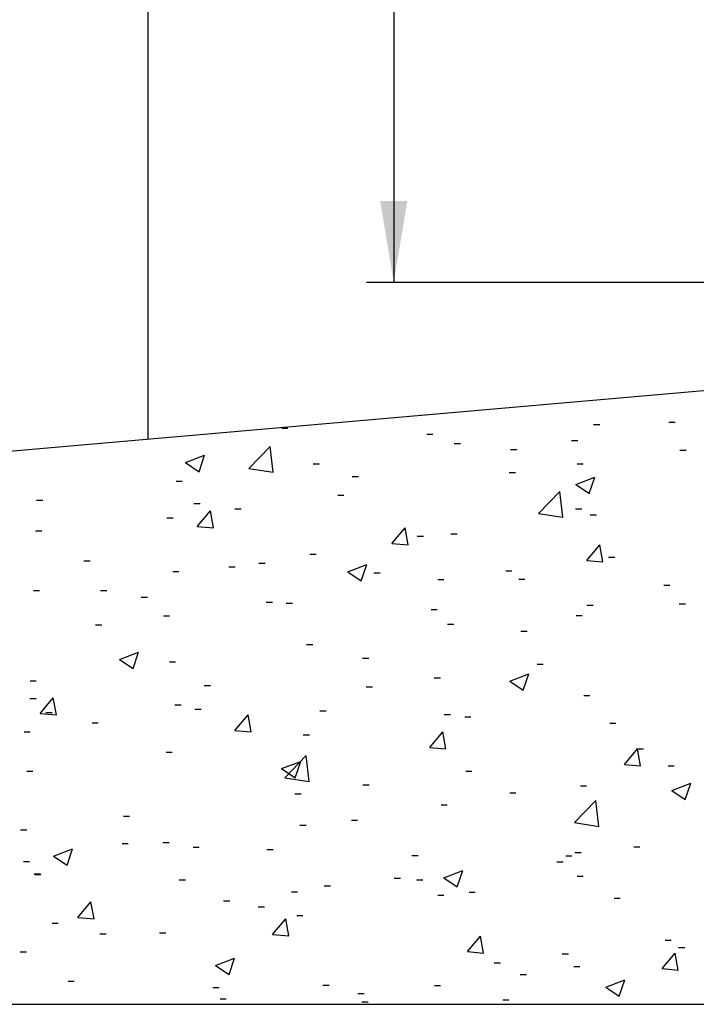
# Model space of a CAD drawing. Extents: x -95 to 202, y 11 to 288.
# Drawn here: x 94 to 119, y 82 to 118 of the extents above; entities that cross this region are included whole.
import ezdxf

# ---------------------------------------------------------------- set-up
doc = ezdxf.new("R2010")
doc.units = 0
doc.layers.get('0').update_dxf_attribs({"linetype": 'CONTINUOUS'})
doc.styles.add('SLDTEXTSTYLE0', font='TXT', dxfattribs={"width": 0.75})
doc.dimstyles.new('SLDDIMSTYLE1', dxfattribs={"dimtxt": 2.645833, "dimasz": 3, "dimexe": 0, "dimexo": 0.0625, "dimgap": 0.661458, "dimtad": 1, "dimtoh": 1, "dimlfac": 3, "dimrnd": 1e-09, "dimzin": 12, "dimtxsty": 'SLDTEXTSTYLE0', "dimsah": 1, "dimcen": 0.09, "dimazin": 3, "dimtfac": 1, "dimtofl": 0, "dimtmove": 0, "dimatfit": 3, "dimtolj": 1, "dimtzin": 12})

# ---------------------------------------------------------------- blocks, each defined once
blk = doc.blocks.new('*D6')
at = {"color": 7, "linetype": 'CONTINUOUS'}
for p, q in [((108.021, 266.712), (108.021, 108.583)), ((156.321, 108.583), (107.021, 108.583))]:
    blk.add_line(p, q, dxfattribs=at)
for points in [[(108.021, 266.712), (107.521, 263.712), (108.521, 263.712)], [(108.021, 108.583), (108.521, 111.583), (107.521, 111.583)]]:
    blk.add_solid(points, dxfattribs=at)
at = {"color": 7, "linetype": 'CONTINUOUS', "insert": (104.61, 183.577), "char_height": 2.6458, "attachment_point": 1, "rotation": 90, "style": 'SLDTEXTSTYLE0'}
blk.add_mtext('HCC', dxfattribs=at)
blk = doc.blocks.new('SW_HATCH_0')
at = {"color": 0, "linetype": 'CONTINUOUS'}
for p, q in [((-8.753, -159.219), (-8.525, -159.219)), ((-8.753, -159.219), (-8.525, -159.219)), ((-8.753, -159.219), (-8.525, -159.219)), ((2.732, -159.079), (2.96, -159.079)), ((2.732, -159.079), (2.96, -159.079)), ((2.732, -159.079), (2.96, -159.079)), ((5.506, -158.998), (5.734, -158.998)), ((5.506, -158.998), (5.734, -158.998)), ((5.506, -158.998), (5.734, -158.998)), ((-3.414, -159.444), (-3.186, -159.444)), ((-3.414, -159.444), (-3.186, -159.444)), ((-3.414, -159.444), (-3.186, -159.444)), ((-9.965, -160.705), (-9.186, -159.893)), ((-9.965, -160.705), (-9.186, -159.893)), ((-9.965, -160.705), (-9.186, -159.893)), ((-9.076, -160.843), (-9.186, -159.893)), ((-9.076, -160.843), (-9.186, -159.893)), ((-9.076, -160.843), (-9.186, -159.893)), ((-2.402, -159.783), (-2.174, -159.783)), ((-2.402, -159.783), (-2.174, -159.783)), ((-2.402, -159.783), (-2.174, -159.783)), ((-0.326, -160), (-0.098, -160)), ((-0.326, -160), (-0.098, -160)), ((-0.326, -160), (-0.098, -160)), ((1.924, -159.67), (2.152, -159.67)), ((1.924, -159.67), (2.152, -159.67)), ((1.924, -159.67), (2.152, -159.67)), ((-12.293, -160.49), (-11.593, -160.221)), ((-12.293, -160.49), (-11.593, -160.221)), ((-12.293, -160.49), (-11.593, -160.221)), ((-11.796, -160.825), (-11.593, -160.221)), ((-11.796, -160.825), (-11.593, -160.221)), ((-11.796, -160.825), (-11.593, -160.221)), ((5.913, -160.031), (6.141, -160.031)), ((5.913, -160.031), (6.141, -160.031)), ((5.913, -160.031), (6.141, -160.031)), ((-12.293, -160.49), (-11.796, -160.825)), ((-12.293, -160.49), (-11.796, -160.825)), ((-12.293, -160.49), (-11.796, -160.825)), ((-9.965, -160.705), (-9.075, -160.843)), ((-9.965, -160.705), (-9.075, -160.843)), ((-9.965, -160.705), (-9.075, -160.843)), ((-7.596, -160.533), (-7.368, -160.533)), ((-7.596, -160.533), (-7.368, -160.533)), ((-7.596, -160.533), (-7.368, -160.533)), ((2.126, -160.53), (2.354, -160.53)), ((2.126, -160.53), (2.354, -160.53)), ((2.126, -160.53), (2.354, -160.53)), ((-6.158, -161.001), (-5.93, -161.001)), ((-6.158, -161.001), (-5.93, -161.001)), ((-6.158, -161.001), (-5.93, -161.001)), ((-0.378, -160.859), (-0.149, -160.859)), ((-0.378, -160.859), (-0.149, -160.859)), ((-0.378, -160.859), (-0.149, -160.859)), ((2.078, -161.291), (2.778, -161.022)), ((2.078, -161.291), (2.778, -161.022)), ((2.078, -161.291), (2.778, -161.022)), ((2.575, -161.626), (2.778, -161.022)), ((2.575, -161.626), (2.778, -161.022)), ((2.575, -161.626), (2.778, -161.022)), ((-12.647, -161.173), (-12.419, -161.173)), ((-12.647, -161.173), (-12.419, -161.173)), ((-12.647, -161.173), (-12.419, -161.173)), ((2.078, -161.291), (2.576, -161.626)), ((2.078, -161.291), (2.576, -161.626)), ((2.078, -161.291), (2.576, -161.626)), ((-6.693, -161.691), (-6.465, -161.691)), ((-6.693, -161.691), (-6.465, -161.691)), ((-6.693, -161.691), (-6.465, -161.691)), ((0.708, -162.36), (1.487, -161.548)), ((0.708, -162.36), (1.487, -161.548)), ((0.708, -162.36), (1.487, -161.548)), ((1.597, -162.498), (1.486, -161.548)), ((1.597, -162.498), (1.486, -161.548)), ((1.597, -162.498), (1.486, -161.548)), ((-17.781, -161.877), (-17.553, -161.877)), ((-17.781, -161.877), (-17.553, -161.877)), ((-17.781, -161.877), (-17.553, -161.877)), ((-11.99, -162.002), (-11.762, -162.002)), ((-11.99, -162.002), (-11.762, -162.002)), ((-11.99, -162.002), (-11.762, -162.002)), ((-10.48, -162.189), (-10.252, -162.189)), ((-10.48, -162.189), (-10.252, -162.189)), ((-10.48, -162.189), (-10.252, -162.189)), ((2.07, -162.195), (2.298, -162.195)), ((2.07, -162.195), (2.298, -162.195)), ((2.07, -162.195), (2.298, -162.195)), ((-12.984, -162.519), (-12.756, -162.519)), ((-12.984, -162.519), (-12.756, -162.519)), ((-12.984, -162.519), (-12.756, -162.519)), ((-11.865, -162.839), (-11.383, -162.264)), ((-11.865, -162.839), (-11.383, -162.264)), ((-11.865, -162.839), (-11.383, -162.264)), ((-11.268, -162.891), (-11.384, -162.264)), ((-11.268, -162.891), (-11.384, -162.264)), ((-11.268, -162.891), (-11.384, -162.264)), ((0.708, -162.36), (1.597, -162.498)), ((0.708, -162.36), (1.597, -162.498)), ((0.708, -162.36), (1.597, -162.498)), ((2.611, -162.408), (2.839, -162.408)), ((2.611, -162.408), (2.839, -162.408)), ((2.611, -162.408), (2.839, -162.408)), ((-11.865, -162.839), (-11.268, -162.891)), ((-11.865, -162.839), (-11.268, -162.891)), ((-11.865, -162.839), (-11.268, -162.891)), ((-4.693, -163.466), (-4.211, -162.892)), ((-4.693, -163.466), (-4.211, -162.892)), ((-4.693, -163.466), (-4.211, -162.892)), ((-4.095, -163.519), (-4.211, -162.892)), ((-4.095, -163.519), (-4.211, -162.892)), ((-4.095, -163.519), (-4.211, -162.892)), ((-17.822, -163.003), (-17.594, -163.003)), ((-17.822, -163.003), (-17.594, -163.003)), ((-17.822, -163.003), (-17.594, -163.003)), ((-3.762, -163.196), (-3.534, -163.196)), ((-3.762, -163.196), (-3.534, -163.196)), ((-3.762, -163.196), (-3.534, -163.196)), ((-2.524, -163.112), (-2.296, -163.112)), ((-2.524, -163.112), (-2.296, -163.112)), ((-2.524, -163.112), (-2.296, -163.112)), ((-4.693, -163.466), (-4.095, -163.519)), ((-4.693, -163.466), (-4.095, -163.519)), ((-4.693, -163.466), (-4.095, -163.519)), ((2.48, -164.094), (2.962, -163.519)), ((2.48, -164.094), (2.962, -163.519)), ((2.48, -164.094), (2.962, -163.519)), ((3.077, -164.146), (2.961, -163.52)), ((3.077, -164.146), (2.961, -163.52)), ((3.077, -164.146), (2.961, -163.52)), ((-7.718, -163.862), (-7.489, -163.862)), ((-7.718, -163.862), (-7.489, -163.862)), ((-7.718, -163.862), (-7.489, -163.862)), ((3.282, -163.975), (3.511, -163.975)), ((3.282, -163.975), (3.511, -163.975)), ((3.282, -163.975), (3.511, -163.975)), ((-16.038, -164.103), (-15.81, -164.103)), ((-16.038, -164.103), (-15.81, -164.103)), ((-16.038, -164.103), (-15.81, -164.103)), ((-10.7, -164.329), (-10.472, -164.329)), ((-10.7, -164.329), (-10.472, -164.329)), ((-10.7, -164.329), (-10.472, -164.329)), ((-9.594, -164.197), (-9.366, -164.197)), ((-9.594, -164.197), (-9.366, -164.197)), ((-9.594, -164.197), (-9.366, -164.197)), ((-6.324, -164.516), (-5.624, -164.247)), ((-6.324, -164.516), (-5.624, -164.247)), ((-6.324, -164.516), (-5.624, -164.247)), ((-5.827, -164.851), (-5.624, -164.247)), ((-5.827, -164.851), (-5.624, -164.247)), ((-5.827, -164.851), (-5.624, -164.247)), ((2.48, -164.094), (3.077, -164.146)), ((2.48, -164.094), (3.077, -164.146)), ((2.48, -164.094), (3.077, -164.146)), ((-12.769, -164.502), (-12.54, -164.502)), ((-12.769, -164.502), (-12.54, -164.502)), ((-12.769, -164.502), (-12.54, -164.502)), ((-6.324, -164.516), (-5.827, -164.851)), ((-6.324, -164.516), (-5.827, -164.851)), ((-6.324, -164.516), (-5.827, -164.851)), ((-5.362, -164.554), (-5.134, -164.554)), ((-5.362, -164.554), (-5.134, -164.554)), ((-5.362, -164.554), (-5.134, -164.554)), ((-0.505, -164.474), (-0.277, -164.474)), ((-0.505, -164.474), (-0.277, -164.474)), ((-0.505, -164.474), (-0.277, -164.474)), ((-3.008, -164.803), (-2.78, -164.803)), ((-3.008, -164.803), (-2.78, -164.803)), ((-3.008, -164.803), (-2.78, -164.803)), ((-0.024, -164.78), (0.205, -164.78)), ((-0.024, -164.78), (0.205, -164.78)), ((-0.024, -164.78), (0.205, -164.78)), ((5.315, -165.006), (5.543, -165.006)), ((5.315, -165.006), (5.543, -165.006)), ((5.315, -165.006), (5.543, -165.006)), ((-17.903, -165.206), (-17.675, -165.206)), ((-17.903, -165.206), (-17.675, -165.206)), ((-17.903, -165.206), (-17.675, -165.206)), ((-15.426, -165.198), (-15.198, -165.198)), ((-15.426, -165.198), (-15.198, -165.198)), ((-15.426, -165.198), (-15.198, -165.198)), ((-13.93, -165.447), (-13.702, -165.447)), ((-13.93, -165.447), (-13.702, -165.447)), ((-13.93, -165.447), (-13.702, -165.447)), ((-9.324, -165.635), (-9.096, -165.635)), ((-9.324, -165.635), (-9.096, -165.635)), ((-9.324, -165.635), (-9.096, -165.635)), ((-8.592, -165.672), (-8.363, -165.672)), ((-8.592, -165.672), (-8.363, -165.672)), ((-8.592, -165.672), (-8.363, -165.672)), ((2.489, -165.737), (2.717, -165.737)), ((2.489, -165.737), (2.717, -165.737)), ((2.489, -165.737), (2.717, -165.737)), ((5.889, -165.695), (6.117, -165.695)), ((5.889, -165.695), (6.117, -165.695)), ((5.889, -165.695), (6.117, -165.695)), ((-13.111, -166.134), (-12.883, -166.134)), ((-13.111, -166.134), (-12.883, -166.134)), ((-13.111, -166.134), (-12.883, -166.134)), ((-3.253, -165.898), (-3.025, -165.898)), ((-3.253, -165.898), (-3.025, -165.898)), ((-3.253, -165.898), (-3.025, -165.898)), ((2.085, -166.123), (2.313, -166.123)), ((2.085, -166.123), (2.313, -166.123)), ((2.085, -166.123), (2.313, -166.123)), ((-15.614, -166.463), (-15.386, -166.463)), ((-15.614, -166.463), (-15.386, -166.463)), ((-15.614, -166.463), (-15.386, -166.463)), ((-2.645, -166.441), (-2.417, -166.441)), ((-2.645, -166.441), (-2.417, -166.441)), ((-2.645, -166.441), (-2.417, -166.441)), ((0.057, -166.696), (0.285, -166.696)), ((0.057, -166.696), (0.285, -166.696)), ((0.057, -166.696), (0.285, -166.696)), ((-7.839, -167.191), (-7.611, -167.191)), ((-7.839, -167.191), (-7.611, -167.191)), ((-7.839, -167.191), (-7.611, -167.191)), ((-14.726, -167.741), (-14.026, -167.473)), ((-14.726, -167.741), (-14.026, -167.473)), ((-14.726, -167.741), (-14.026, -167.473)), ((-14.229, -168.077), (-14.026, -167.473)), ((-14.229, -168.077), (-14.026, -167.473)), ((-14.229, -168.077), (-14.026, -167.473)), ((-14.726, -167.741), (-14.229, -168.077)), ((-14.726, -167.741), (-14.229, -168.077)), ((-14.726, -167.741), (-14.229, -168.077)), ((-12.89, -167.831), (-12.662, -167.831)), ((-12.89, -167.831), (-12.662, -167.831)), ((-12.89, -167.831), (-12.662, -167.831)), ((-5.775, -167.697), (-5.547, -167.697)), ((-5.775, -167.697), (-5.547, -167.697)), ((-5.775, -167.697), (-5.547, -167.697)), ((0.652, -167.919), (0.88, -167.919)), ((0.652, -167.919), (0.88, -167.919)), ((0.652, -167.919), (0.88, -167.919)), ((-0.355, -168.542), (0.345, -168.273)), ((-0.355, -168.542), (0.345, -168.273)), ((-0.355, -168.542), (0.345, -168.273)), ((0.142, -168.878), (0.345, -168.273)), ((0.142, -168.878), (0.345, -168.273)), ((0.142, -168.878), (0.345, -168.273)), ((-18.025, -168.535), (-17.796, -168.535)), ((-18.025, -168.535), (-17.796, -168.535)), ((-18.025, -168.535), (-17.796, -168.535)), ((-11.607, -168.698), (-11.378, -168.698)), ((-11.607, -168.698), (-11.378, -168.698)), ((-11.607, -168.698), (-11.378, -168.698)), ((-3.136, -168.418), (-2.907, -168.418)), ((-3.136, -168.418), (-2.907, -168.418)), ((-3.136, -168.418), (-2.907, -168.418)), ((-0.355, -168.542), (0.142, -168.878)), ((-0.355, -168.542), (0.142, -168.878)), ((-0.355, -168.542), (0.142, -168.878)), ((-5.639, -168.748), (-5.411, -168.748)), ((-5.639, -168.748), (-5.411, -168.748)), ((-5.639, -168.748), (-5.411, -168.748)), ((2.367, -169.066), (2.596, -169.066)), ((2.367, -169.066), (2.596, -169.066)), ((2.367, -169.066), (2.596, -169.066)), ((-18.028, -169.186), (-17.8, -169.186)), ((-18.028, -169.186), (-17.8, -169.186)), ((-18.028, -169.186), (-17.8, -169.186)), ((-17.651, -169.733), (-17.168, -169.159)), ((-17.651, -169.733), (-17.168, -169.159)), ((-17.651, -169.733), (-17.168, -169.159)), ((-17.053, -169.786), (-17.169, -169.159)), ((-17.053, -169.786), (-17.169, -169.159)), ((-17.053, -169.786), (-17.169, -169.159)), ((-12.69, -169.412), (-12.461, -169.412)), ((-12.69, -169.412), (-12.461, -169.412)), ((-12.69, -169.412), (-12.461, -169.412)), ((-17.651, -169.733), (-17.053, -169.786)), ((-17.651, -169.733), (-17.053, -169.786)), ((-17.651, -169.733), (-17.053, -169.786)), ((-17.438, -169.699), (-17.21, -169.699)), ((-17.438, -169.699), (-17.21, -169.699)), ((-17.438, -169.699), (-17.21, -169.699)), ((-11.954, -169.579), (-11.726, -169.579)), ((-11.954, -169.579), (-11.726, -169.579)), ((-11.954, -169.579), (-11.726, -169.579)), ((-10.478, -170.361), (-9.996, -169.786)), ((-10.478, -170.361), (-9.996, -169.786)), ((-10.478, -170.361), (-9.996, -169.786)), ((-9.881, -170.413), (-9.996, -169.786)), ((-9.881, -170.413), (-9.996, -169.786)), ((-9.881, -170.413), (-9.996, -169.786)), ((-7.351, -169.638), (-7.123, -169.638)), ((-7.351, -169.638), (-7.123, -169.638)), ((-7.351, -169.638), (-7.123, -169.638)), ((-2.767, -169.77), (-2.539, -169.77)), ((-2.767, -169.77), (-2.539, -169.77)), ((-2.767, -169.77), (-2.539, -169.77)), ((-15.742, -170.078), (-15.514, -170.078)), ((-15.742, -170.078), (-15.514, -170.078)), ((-15.742, -170.078), (-15.514, -170.078)), ((-2.013, -169.863), (-1.785, -169.863)), ((-2.013, -169.863), (-1.785, -169.863)), ((-2.013, -169.863), (-1.785, -169.863)), ((3.325, -170.089), (3.553, -170.089)), ((3.325, -170.089), (3.553, -170.089)), ((3.325, -170.089), (3.553, -170.089)), ((-18.245, -170.407), (-18.017, -170.407)), ((-18.245, -170.407), (-18.017, -170.407)), ((-18.245, -170.407), (-18.017, -170.407)), ((-10.478, -170.361), (-9.88, -170.413)), ((-10.478, -170.361), (-9.88, -170.413)), ((-10.478, -170.361), (-9.88, -170.413)), ((-7.961, -170.52), (-7.733, -170.52)), ((-7.961, -170.52), (-7.733, -170.52)), ((-7.961, -170.52), (-7.733, -170.52)), ((-3.305, -170.988), (-2.823, -170.414)), ((-3.305, -170.988), (-2.823, -170.414)), ((-3.305, -170.988), (-2.823, -170.414)), ((-2.708, -171.041), (-2.824, -170.414)), ((-2.708, -171.041), (-2.824, -170.414)), ((-2.708, -171.041), (-2.824, -170.414)), ((-13.012, -171.16), (-12.784, -171.16)), ((-13.012, -171.16), (-12.784, -171.16)), ((-13.012, -171.16), (-12.784, -171.16)), ((-3.305, -170.988), (-2.708, -171.041)), ((-3.305, -170.988), (-2.708, -171.041)), ((-3.305, -170.988), (-2.708, -171.041)), ((3.867, -171.616), (4.349, -171.041)), ((3.867, -171.616), (4.349, -171.041)), ((3.867, -171.616), (4.349, -171.041)), ((4.337, -171.032), (4.565, -171.032)), ((4.337, -171.032), (4.565, -171.032)), ((4.337, -171.032), (4.565, -171.032)), ((4.465, -171.668), (4.349, -171.041)), ((4.465, -171.668), (4.349, -171.041)), ((4.465, -171.668), (4.349, -171.041)), ((-8.757, -171.767), (-8.057, -171.499)), ((-8.757, -171.767), (-8.057, -171.499)), ((-8.757, -171.767), (-8.057, -171.499)), ((-8.639, -172.101), (-7.86, -171.289)), ((-8.639, -172.101), (-7.86, -171.289)), ((-8.639, -172.101), (-7.86, -171.289)), ((-8.26, -172.103), (-8.057, -171.499)), ((-8.26, -172.103), (-8.057, -171.499)), ((-8.26, -172.103), (-8.057, -171.499)), ((-7.75, -172.239), (-7.86, -171.289)), ((-7.75, -172.239), (-7.86, -171.289)), ((-7.75, -172.239), (-7.86, -171.289)), ((3.867, -171.616), (4.465, -171.668)), ((3.867, -171.616), (4.465, -171.668)), ((3.867, -171.616), (4.465, -171.668)), ((-18.146, -171.864), (-17.918, -171.864)), ((-18.146, -171.864), (-17.918, -171.864)), ((-18.146, -171.864), (-17.918, -171.864)), ((-8.757, -171.767), (-8.26, -172.103)), ((-8.757, -171.767), (-8.26, -172.103)), ((-8.757, -171.767), (-8.26, -172.103)), ((-1.979, -171.863), (-1.751, -171.863)), ((-1.979, -171.863), (-1.751, -171.863)), ((-1.979, -171.863), (-1.751, -171.863)), ((5.476, -171.661), (5.704, -171.661)), ((5.476, -171.661), (5.704, -171.661)), ((5.476, -171.661), (5.704, -171.661)), ((-8.639, -172.101), (-7.749, -172.239)), ((-8.639, -172.101), (-7.749, -172.239)), ((-8.639, -172.101), (-7.749, -172.239)), ((5.614, -172.568), (6.314, -172.3)), ((5.614, -172.568), (6.314, -172.3)), ((5.614, -172.568), (6.314, -172.3)), ((6.111, -172.904), (6.314, -172.3)), ((6.111, -172.904), (6.314, -172.3)), ((6.111, -172.904), (6.314, -172.3)), ((-8.27, -172.692), (-8.042, -172.692)), ((-8.27, -172.692), (-8.042, -172.692)), ((-8.27, -172.692), (-8.042, -172.692)), ((-5.766, -172.362), (-5.538, -172.362)), ((-5.766, -172.362), (-5.538, -172.362)), ((-5.766, -172.362), (-5.538, -172.362)), ((-0.356, -172.662), (-0.128, -172.662)), ((-0.356, -172.662), (-0.128, -172.662)), ((-0.356, -172.662), (-0.128, -172.662)), ((2.246, -172.395), (2.474, -172.395)), ((2.246, -172.395), (2.474, -172.395)), ((2.246, -172.395), (2.474, -172.395)), ((5.614, -172.568), (6.111, -172.904)), ((5.614, -172.568), (6.111, -172.904)), ((5.614, -172.568), (6.111, -172.904)), ((2.034, -173.756), (2.812, -172.945)), ((2.034, -173.756), (2.812, -172.945)), ((2.034, -173.756), (2.812, -172.945)), ((2.923, -173.894), (2.812, -172.945)), ((2.923, -173.894), (2.812, -172.945)), ((2.923, -173.894), (2.812, -172.945)), ((-2.888, -173.099), (-2.66, -173.099)), ((-2.888, -173.099), (-2.66, -173.099)), ((-2.888, -173.099), (-2.66, -173.099)), ((-14.585, -173.523), (-14.357, -173.523)), ((-14.585, -173.523), (-14.357, -173.523)), ((-14.585, -173.523), (-14.357, -173.523)), ((-6.188, -173.663), (-5.959, -173.663)), ((-6.188, -173.663), (-5.959, -173.663)), ((-6.188, -173.663), (-5.959, -173.663)), ((2.034, -173.756), (2.923, -173.894)), ((2.034, -173.756), (2.923, -173.894)), ((2.034, -173.756), (2.923, -173.894)), ((-18.372, -174.022), (-18.144, -174.022)), ((-18.372, -174.022), (-18.144, -174.022)), ((-18.372, -174.022), (-18.144, -174.022)), ((-8.082, -173.849), (-7.854, -173.849)), ((-8.082, -173.849), (-7.854, -173.849)), ((-8.082, -173.849), (-7.854, -173.849)), ((-14.637, -174.522), (-14.409, -174.522)), ((-14.637, -174.522), (-14.409, -174.522)), ((-14.637, -174.522), (-14.409, -174.522)), ((-13.133, -174.489), (-12.905, -174.489)), ((-13.133, -174.489), (-12.905, -174.489)), ((-13.133, -174.489), (-12.905, -174.489)), ((-17.159, -174.993), (-16.459, -174.724)), ((-17.159, -174.993), (-16.459, -174.724)), ((-17.159, -174.993), (-16.459, -174.724)), ((-16.662, -175.328), (-16.46, -174.724)), ((-16.662, -175.328), (-16.46, -174.724)), ((-16.662, -175.328), (-16.46, -174.724)), ((-12.019, -174.665), (-11.791, -174.665)), ((-12.019, -174.665), (-11.791, -174.665)), ((-12.019, -174.665), (-11.791, -174.665)), ((-9.299, -174.747), (-9.071, -174.747)), ((-9.299, -174.747), (-9.071, -174.747)), ((-9.299, -174.747), (-9.071, -174.747)), ((2.04, -174.858), (2.269, -174.858)), ((2.04, -174.858), (2.269, -174.858)), ((2.04, -174.858), (2.269, -174.858)), ((4.209, -174.647), (4.437, -174.647)), ((4.209, -174.647), (4.437, -174.647)), ((4.209, -174.647), (4.437, -174.647)), ((-18.268, -175.193), (-18.04, -175.193)), ((-18.268, -175.193), (-18.04, -175.193)), ((-18.268, -175.193), (-18.04, -175.193)), ((-17.159, -174.993), (-16.662, -175.328)), ((-17.159, -174.993), (-16.662, -175.328)), ((-17.159, -174.993), (-16.662, -175.328)), ((-3.96, -174.973), (-3.732, -174.973)), ((-3.96, -174.973), (-3.732, -174.973)), ((-3.96, -174.973), (-3.732, -174.973)), ((1.378, -175.199), (1.606, -175.199)), ((1.378, -175.199), (1.606, -175.199)), ((1.378, -175.199), (1.606, -175.199)), ((1.706, -174.976), (1.934, -174.976)), ((1.706, -174.976), (1.934, -174.976)), ((1.706, -174.976), (1.934, -174.976)), ((-2.788, -175.794), (-2.088, -175.525)), ((-2.788, -175.794), (-2.088, -175.525)), ((-2.788, -175.794), (-2.088, -175.525)), ((-2.291, -176.129), (-2.088, -175.525)), ((-2.291, -176.129), (-2.088, -175.525)), ((-2.291, -176.129), (-2.088, -175.525)), ((-17.867, -175.64), (-17.638, -175.64)), ((-17.867, -175.64), (-17.638, -175.64)), ((-17.867, -175.64), (-17.638, -175.64)), ((-17.851, -175.666), (-17.623, -175.666)), ((-17.851, -175.666), (-17.623, -175.666)), ((-17.851, -175.666), (-17.623, -175.666)), ((-12.528, -175.865), (-12.3, -175.865)), ((-12.528, -175.865), (-12.3, -175.865)), ((-12.528, -175.865), (-12.3, -175.865)), ((-4.61, -175.808), (-4.382, -175.808)), ((-4.61, -175.808), (-4.382, -175.808)), ((-4.61, -175.808), (-4.382, -175.808)), ((-3.791, -175.859), (-3.563, -175.859)), ((-3.791, -175.859), (-3.563, -175.859)), ((-3.791, -175.859), (-3.563, -175.859)), ((-2.788, -175.794), (-2.291, -176.129)), ((-2.788, -175.794), (-2.291, -176.129)), ((-2.788, -175.794), (-2.291, -176.129)), ((2.124, -175.724), (2.352, -175.724)), ((2.124, -175.724), (2.352, -175.724)), ((2.124, -175.724), (2.352, -175.724)), ((-8.397, -176.306), (-8.169, -176.306)), ((-8.397, -176.306), (-8.169, -176.306)), ((-8.397, -176.306), (-8.169, -176.306)), ((-7.19, -176.091), (-6.962, -176.091)), ((-7.19, -176.091), (-6.962, -176.091)), ((-7.19, -176.091), (-6.962, -176.091)), ((-1.852, -176.316), (-1.624, -176.316)), ((-1.852, -176.316), (-1.624, -176.316)), ((-1.852, -176.316), (-1.624, -176.316)), ((-16.263, -177.255), (-15.781, -176.681)), ((-16.263, -177.255), (-15.781, -176.681)), ((-16.263, -177.255), (-15.781, -176.681)), ((-15.666, -177.308), (-15.781, -176.681)), ((-15.666, -177.308), (-15.781, -176.681)), ((-15.666, -177.308), (-15.781, -176.681)), ((-10.9, -176.636), (-10.672, -176.636)), ((-10.9, -176.636), (-10.672, -176.636)), ((-10.9, -176.636), (-10.672, -176.636)), ((-3.01, -176.428), (-2.782, -176.428)), ((-3.01, -176.428), (-2.782, -176.428)), ((-3.01, -176.428), (-2.782, -176.428)), ((3.486, -176.542), (3.714, -176.542)), ((3.486, -176.542), (3.714, -176.542)), ((3.486, -176.542), (3.714, -176.542)), ((-9.623, -176.86), (-9.395, -176.86)), ((-9.623, -176.86), (-9.395, -176.86)), ((-9.623, -176.86), (-9.395, -176.86)), ((-16.263, -177.255), (-15.665, -177.308)), ((-16.263, -177.255), (-15.665, -177.308)), ((-16.263, -177.255), (-15.665, -177.308)), ((-9.09, -177.883), (-8.608, -177.308)), ((-9.09, -177.883), (-8.608, -177.308)), ((-9.09, -177.883), (-8.608, -177.308)), ((-8.493, -177.935), (-8.609, -177.308)), ((-8.493, -177.935), (-8.609, -177.308)), ((-8.493, -177.935), (-8.609, -177.308)), ((-8.204, -177.178), (-7.976, -177.178)), ((-8.204, -177.178), (-7.976, -177.178)), ((-8.204, -177.178), (-7.976, -177.178)), ((-17.216, -177.467), (-16.988, -177.467)), ((-17.216, -177.467), (-16.988, -177.467)), ((-17.216, -177.467), (-16.988, -177.467)), ((-15.455, -177.861), (-15.227, -177.861)), ((-15.455, -177.861), (-15.227, -177.861)), ((-15.455, -177.861), (-15.227, -177.861)), ((-13.255, -177.818), (-13.027, -177.818)), ((-13.255, -177.818), (-13.027, -177.818)), ((-13.255, -177.818), (-13.027, -177.818)), ((-9.09, -177.883), (-8.493, -177.935)), ((-9.09, -177.883), (-8.493, -177.935)), ((-9.09, -177.883), (-8.493, -177.935)), ((-1.918, -178.51), (-1.436, -177.936)), ((-1.918, -178.51), (-1.436, -177.936)), ((-1.918, -178.51), (-1.436, -177.936)), ((-1.32, -178.563), (-1.436, -177.936)), ((-1.32, -178.563), (-1.436, -177.936)), ((-1.32, -178.563), (-1.436, -177.936)), ((5.366, -178.092), (5.594, -178.092)), ((5.366, -178.092), (5.594, -178.092)), ((5.366, -178.092), (5.594, -178.092)), ((-18.389, -178.522), (-18.161, -178.522)), ((-18.389, -178.522), (-18.161, -178.522)), ((-18.389, -178.522), (-18.161, -178.522)), ((-1.918, -178.51), (-1.32, -178.563)), ((-1.918, -178.51), (-1.32, -178.563)), ((-1.918, -178.51), (-1.32, -178.563)), ((5.86, -178.358), (6.088, -178.358)), ((5.86, -178.358), (6.088, -178.358)), ((5.86, -178.358), (6.088, -178.358)), ((-11.19, -179.019), (-10.49, -178.75)), ((-11.19, -179.019), (-10.49, -178.75)), ((-11.19, -179.019), (-10.49, -178.75)), ((-10.693, -179.354), (-10.491, -178.75)), ((-10.693, -179.354), (-10.491, -178.75)), ((-10.693, -179.354), (-10.491, -178.75)), ((1.579, -178.591), (1.807, -178.591)), ((1.579, -178.591), (1.807, -178.591)), ((1.579, -178.591), (1.807, -178.591)), ((5.255, -179.138), (5.737, -178.563)), ((5.255, -179.138), (5.737, -178.563)), ((5.255, -179.138), (5.737, -178.563)), ((5.852, -179.19), (5.737, -178.563)), ((5.852, -179.19), (5.737, -178.563)), ((5.852, -179.19), (5.737, -178.563)), ((-11.19, -179.019), (-10.693, -179.354)), ((-11.19, -179.019), (-10.693, -179.354)), ((-11.19, -179.019), (-10.693, -179.354)), ((-0.925, -178.92), (-0.697, -178.92)), ((-0.925, -178.92), (-0.697, -178.92)), ((-0.925, -178.92), (-0.697, -178.92)), ((2.003, -179.053), (2.231, -179.053)), ((2.003, -179.053), (2.231, -179.053)), ((2.003, -179.053), (2.231, -179.053)), ((5.255, -179.138), (5.852, -179.19)), ((5.255, -179.138), (5.852, -179.19)), ((5.255, -179.138), (5.852, -179.19)), ((-16.626, -179.605), (-16.398, -179.605)), ((-16.626, -179.605), (-16.398, -179.605)), ((-16.626, -179.605), (-16.398, -179.605)), ((0.028, -179.359), (0.256, -179.359)), ((0.028, -179.359), (0.256, -179.359)), ((0.028, -179.359), (0.256, -179.359)), ((3.181, -179.82), (3.881, -179.551)), ((3.181, -179.82), (3.881, -179.551)), ((3.181, -179.82), (3.881, -179.551)), ((3.678, -180.155), (3.881, -179.551)), ((3.678, -180.155), (3.881, -179.551)), ((3.678, -180.155), (3.881, -179.551)), ((-11.288, -179.831), (-11.06, -179.831)), ((-11.288, -179.831), (-11.06, -179.831)), ((-11.288, -179.831), (-11.06, -179.831)), ((-7.24, -179.752), (-7.012, -179.752)), ((-7.24, -179.752), (-7.012, -179.752)), ((-7.24, -179.752), (-7.012, -179.752)), ((-3.132, -179.757), (-2.904, -179.757)), ((-3.132, -179.757), (-2.904, -179.757)), ((-3.132, -179.757), (-2.904, -179.757)), ((3.181, -179.82), (3.678, -180.155)), ((3.181, -179.82), (3.678, -180.155)), ((3.181, -179.82), (3.678, -180.155)), ((-11.028, -180.25), (-10.8, -180.25)), ((-11.028, -180.25), (-10.8, -180.25)), ((-11.028, -180.25), (-10.8, -180.25)), ((-5.95, -180.056), (-5.722, -180.056)), ((-5.95, -180.056), (-5.722, -180.056)), ((-5.95, -180.056), (-5.722, -180.056)), ((-0.612, -180.282), (-0.384, -180.282)), ((-0.612, -180.282), (-0.384, -180.282)), ((-0.612, -180.282), (-0.384, -180.282)), ((-5.804, -180.36), (-5.576, -180.36)), ((-5.804, -180.36), (-5.576, -180.36)), ((-5.804, -180.36), (-5.576, -180.36))]:
    blk.add_line(p, q, dxfattribs=at)

msp = doc.modelspace()

# ---------------------------------------------------------------- linework, layer by layer
at = {"color": 7, "linetype": 'CONTINUOUS'}
for p, q in [((98.9715, 102.8108), (98.9715, 153.4706)), ((88.0999, 101.8597), (164.9715, 108.5851)), ((87.5042, 81.9767), (182.3048, 81.9767))]:
    msp.add_line(p, q, dxfattribs=at)

# ---------------------------------------------------------------- block references
msp.add_blockref('SW_HATCH_0', (112.6492, 262.4291), dxfattribs=at)

# ---------------------------------------------------------------- dimensions: what is measured, and where the dimension line sits
dim = msp.add_linear_dim(base=(108.0206, 108.5834), p1=(98.9715, 266.7119), p2=(157.3215, 108.5834), angle=90, text='HCC', dimstyle='SLDDIMSTYLE1', dxfattribs=at)
dim.commit()
dim.dimension.update_dxf_attribs({"geometry": '*D6', "text_midpoint": (108.0206, 187.6476), "dimtype": 160})

doc.saveas('drawing.dxf')
